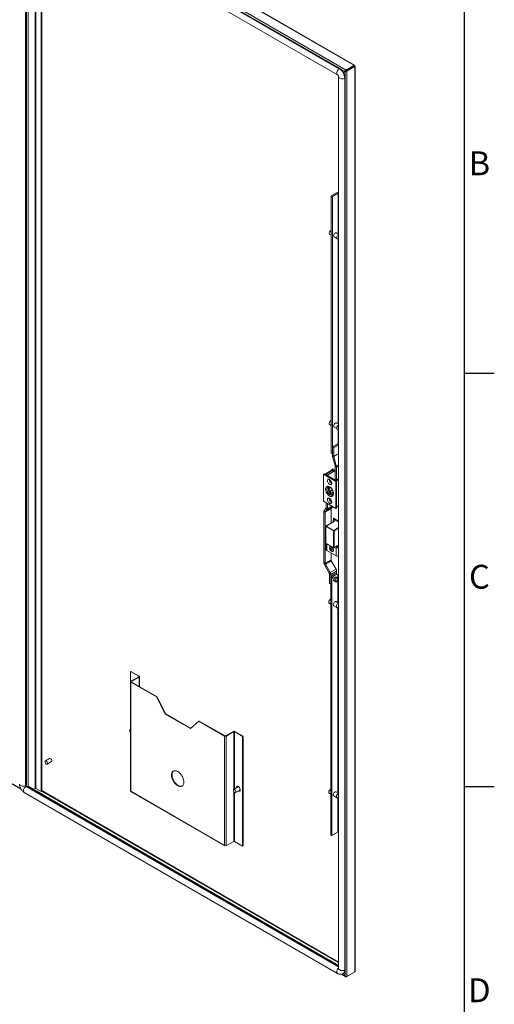
# Model space of a CAD drawing. Units: millimetres. Extents: x 63 to 8648, y 73 to 6139.
# Drawn here: x 7703 to 8498, y 3497 to 5146 of the extents above; entities that cross this region are included whole.
import ezdxf
from ezdxf.enums import TextEntityAlignment as Align

# ---------------------------------------------------------------- set-up
doc = ezdxf.new("R2010")
doc.units = ezdxf.units.MM
doc.header["$LTSCALE"] = 5
doc.layers.add('Title Block', color=7, linetype='Continuous')
doc.styles.add('ISO Proportional', font='ARIALN.TTF', dxfattribs={"width": 0.8})

# ---------------------------------------------------------------- blocks, each defined once
blk = doc.blocks.new('ISO A1 title block')
at = {"layer": 'Title Block'}
for p, q in [((820, 20), (820, 574)), ((820, 435.5), (825, 435.5)), ((820, 366.25), (825, 366.25))]:
    blk.add_line(p, q, dxfattribs=at)
at = {"layer": 'Title Block', "style": 'ISO Proportional'}
for s, p in [('B', (822.5, 470.125)), ('C', (822.5, 400.875)), ('D', (822.5, 331.625))]:
    blk.add_text(s, height=4, dxfattribs=at).set_placement(p, align=Align.MIDDLE)
at = {"layer": 'Title Block', "style": 'ISO Proportional', "flags": 8}
for tag, p in [('FILENAME', (747, 43)), ('DATE', (772, 43)), ('SCALE', (802, 43)), ('EDITION', (787, 23)), ('SHEET', (802, 23))]:
    blk.add_attdef(tag, text='', height=2.5, dxfattribs=at).set_placement(p, align=Align.MIDDLE_LEFT)
blk.add_attdef('DRAWING_NUMBER', text='', height=3, dxfattribs=at).set_placement((755, 25), align=Align.MIDDLE)

msp = doc.modelspace()

# ---------------------------------------------------------------- linework, layer by layer
at = {"color": 7, "linetype": 'Continuous', "lineweight": 18}
for p, q in [((8262.4, 5070), (7702.8, 5393)), ((8263.4, 5070.1), (7703.9, 5393.1)), ((7687.2, 5383.2), (8248.1, 5059.4)), ((7688.7, 5385.8), (8249.9, 5061.8)), ((8238.3, 5063.9), (7713.3, 5367)), ((8239, 5064.3), (7714, 5367.4)), ((7710.3, 5356.9), (8235.3, 5053.8)), ((7713.3, 5355.2), (7713.3, 3863.8)), ((7738.7, 3853.6), (7738.7, 5340.5)), ((7739.8, 3854.2), (7739.8, 5339.9)), ((8239, 5064.3), (8238.3, 5063.9)), ((8262.7, 5069.2), (8249.9, 5061.8)), ((8262.7, 5067.9), (8249.9, 5060.6)), ((8250, 5060.4), (8262.8, 5067.7)), ((8263.9, 5067.1), (8251.1, 5059.7)), ((8262.4, 5070), (8261.8, 5069.6)), ((8262.7, 5069.2), (8261.8, 5069.6)), ((8262.7, 5067.9), (8262.7, 5069.2)), ((8262.8, 5068.5), (8263.9, 5069.1)), ((8262.8, 5067.9), (8262.8, 5068.5)), ((8262.8, 5067.9), (8263.9, 5068.5)), ((8263.3, 5067.6), (8262.8, 5067.9)), ((8262.8, 5067.7), (8263.9, 5067.1)), ((8263.3, 5067.6), (8264.4, 5068.2)), ((8263.9, 5068.5), (8263.9, 5069.1)), ((8264.4, 5068.2), (8263.9, 5068.5)), ((8263.9, 5066.2), (8263.9, 5067.1)), ((8263.9, 5066.2), (8264.4, 5066.5)), ((8264.4, 3552.3), (8264.4, 5066.5)), ((8265, 3553.2), (8265, 5067.3)), ((8237.2, 5050.5), (8237.2, 3557)), ((8249.1, 5060), (8245.3, 5057.8)), ((8248.1, 5059.4), (8245.3, 5057.8)), ((8245.4, 5057.7), (8248.1, 5059.3)), ((8248.2, 5048.4), (8247.5, 5048)), ((8247.5, 3554.6), (8247.5, 5048)), ((8248.1, 5059.3), (8249.2, 5060)), ((8248.1, 5059.4), (8249.1, 5060)), ((8248.2, 3555), (8248.2, 5048.4)), ((8249.9, 5060.6), (8249.9, 5061.8)), ((8250, 5060.4), (8251.1, 5059.7)), ((8251.1, 5059.7), (8251.1, 3543.7)), ((8234.5, 4856.8), (8224.6, 4851)), ((8224.6, 4420.5), (8224.6, 4851)), ((8226.7, 4849.8), (8224.6, 4851)), ((8236.6, 4855.5), (8226.7, 4849.8)), ((8226.7, 4419.3), (8226.7, 4849.8)), ((8234.5, 4856.8), (8236.6, 4855.5)), ((8236.6, 4855.5), (8236.6, 4787.5)), ((8222.2, 4786.5), (8224.6, 4785.2)), ((8229.6, 4782.3), (8234.9, 4779.2)), ((8237.2, 4787.1), (8233.6, 4789.2)), ((8236.6, 4779.2), (8236.6, 4469)), ((8237.2, 4468.6), (8233.6, 4470.7)), ((8222.2, 4468.1), (8224.6, 4466.7)), ((8229.6, 4463.8), (8234.9, 4460.7)), ((8236.6, 4460.8), (8236.6, 4435.7)), ((8224.4, 4426.8), (8224.6, 4426.8)), ((8224.6, 4420.5), (8226.7, 4419.3)), ((8226.7, 4419.3), (8224.6, 4420.5)), ((8236.5, 4435.7), (8226.7, 4430.1)), ((8228.9, 4428.9), (8226.7, 4430.1)), ((8226.7, 4430.1), (8226.7, 4416.1)), ((8237.2, 4433.7), (8228.9, 4428.9)), ((8228.9, 4428.9), (8228.9, 4414.9)), ((8237.2, 4435.3), (8236.5, 4435.7)), ((8226.7, 4419.3), (8226.7, 4419.3)), ((8226.7, 4416.1), (8228.9, 4414.9)), ((8229, 4414.3), (8227, 4414.6)), ((8227, 4414.6), (8231.3, 4398.8)), ((8229, 4414.3), (8233.2, 4398.5)), ((8226.3, 4392), (8214.4, 4385)), ((8216.1, 4384.8), (8226.2, 4390.6)), ((8226.1, 4390.5), (8216.4, 4384.8)), ((8228.5, 4389.3), (8218.4, 4383.5)), ((8228.3, 4389.2), (8218.5, 4383.6)), ((8227.3, 4393.7), (8225.8, 4392.9)), ((8225.8, 4392.9), (8231.3, 4389.7)), ((8225.8, 4391.6), (8225.8, 4392.9)), ((8228.3, 4389.2), (8226.1, 4390.5)), ((8226.2, 4390.6), (8228.5, 4389.3)), ((8226.2, 4390.6), (8226.2, 4390.4)), ((8231.3, 4389.1), (8226.3, 4392)), ((8227.3, 4393.7), (8231.3, 4391.4)), ((8228.3, 4389.1), (8228.3, 4389.2)), ((8231.3, 4398.8), (8233.2, 4398.5)), ((8233.5, 4396.9), (8231.3, 4398.2)), ((8231.3, 4398.2), (8231.3, 4376)), ((8233.5, 4396.9), (8233.5, 4374.9)), ((8213.3, 4385.6), (8211.8, 4384.8)), ((8211.8, 4339.5), (8211.8, 4384.8)), ((8211.8, 4384.8), (8232.3, 4372.9)), ((8213.3, 4385.6), (8233.8, 4373.8)), ((8218.4, 4383.5), (8216.1, 4384.8)), ((8218.5, 4383.6), (8216.4, 4384.8)), ((8216.4, 4384.7), (8216.4, 4384.8)), ((8218.5, 4383.5), (8218.5, 4383.6)), ((8221.5, 4375.8), (8221.5, 4376.4)), ((8223.4, 4374.7), (8223.4, 4375)), ((8231.1, 4376.2), (8231.3, 4376.3)), ((8233.4, 4374.8), (8231.1, 4376.2)), ((8233.8, 4373.8), (8232.3, 4372.9)), ((8232.3, 4372.9), (8232.3, 4327.6)), ((8237.2, 4377.1), (8233.4, 4374.8)), ((8237.2, 4375.8), (8233.8, 4373.8)), ((8233.8, 4373.8), (8233.8, 4328.5)), ((8221.9, 4363.9), (8221.5, 4363.7)), ((8221.9, 4362.6), (8225.6, 4360.7)), ((8222.2, 4355.9), (8221.9, 4362.6)), ((8226.8, 4358.6), (8222.2, 4355.9)), ((8227.8, 4353.1), (8222.2, 4355.9)), ((8226.5, 4359), (8226.9, 4358.4)), ((8226.9, 4358.4), (8227.2, 4358.2)), ((8227.6, 4357.3), (8227.8, 4353.1)), ((8232.3, 4327.6), (8211.8, 4339.5)), ((8221.5, 4344.1), (8221.5, 4344.7)), ((8223.4, 4343.1), (8223.4, 4343.3)), ((8228.2, 4352), (8228.6, 4352.2)), ((8214.6, 4321.3), (8212.5, 4322.5)), ((8212.5, 4237.1), (8212.5, 4322.5)), ((8213.1, 4324.4), (8216.1, 4327.8)), ((8213.1, 4324.4), (8214.9, 4322)), ((8224.4, 4326.9), (8214.6, 4321.3)), ((8214.6, 4235.9), (8214.6, 4321.3)), ((8224.6, 4327.7), (8214.9, 4322)), ((8214.9, 4322), (8217.9, 4325.4)), ((8217.9, 4325.4), (8216.1, 4327.8)), ((8216.4, 4328.5), (8216.4, 4336.8)), ((8216.4, 4328.5), (8218.5, 4327.3)), ((8218.5, 4327.3), (8218.5, 4335.6)), ((8224.4, 4303.1), (8224.4, 4326.9)), ((8224.6, 4327.7), (8227.2, 4330.5)), ((8233.8, 4328.5), (8232.3, 4327.6)), ((8237.2, 4331.7), (8233.8, 4329.7)), ((8230.1, 4306.4), (8215.8, 4298.2)), ((8230.5, 4306.4), (8216.2, 4298.1)), ((8228.2, 4307.7), (8230.3, 4308.9)), ((8230.5, 4306.4), (8228.2, 4307.7)), ((8228.2, 4307.7), (8228.2, 4305.3)), ((8237.2, 4306.4), (8228.7, 4311.3)), ((8228.7, 4311.3), (8228.7, 4308)), ((8229.8, 4308.6), (8229.8, 4310.7)), ((8237.2, 4304.9), (8230.3, 4308.9)), ((8215.4, 4297.5), (8215.4, 4269.7)), ((8228.4, 4289.8), (8215.7, 4297.2)), ((8215.7, 4297.2), (8215.7, 4269.4)), ((8216.2, 4298.1), (8228.9, 4290.8)), ((8228.4, 4262.1), (8228.4, 4289.8)), ((8229.5, 4289.8), (8229.5, 4262.1)), ((8215.7, 4269.4), (8228.4, 4262.1)), ((8215.8, 4269.1), (8228.5, 4261.7)), ((8216.4, 4268.7), (8216.4, 4258.6)), ((8217.6, 4257), (8232.8, 4248.2)), ((8222.4, 4259.8), (8223.2, 4260)), ((8222.9, 4263.7), (8222.5, 4263.4)), ((8223.6, 4259.9), (8223.4, 4259.8)), ((8223.7, 4257.4), (8225, 4258.8)), ((8224, 4260.1), (8224.6, 4260.2)), ((8227.1, 4255.4), (8227.5, 4255.6)), ((8229.3, 4261.7), (8234.6, 4264.8)), ((8229.5, 4262.1), (8234.8, 4265.1)), ((8231.5, 4263), (8232.8, 4262.3)), ((8232.8, 4262.3), (8234.6, 4263.3)), ((8232.8, 4248.2), (8232.8, 4262.3)), ((8233.3, 4264), (8234.6, 4263.3)), ((8236.7, 4263.3), (8237.2, 4263.6)), ((8224.4, 4241.5), (8214.6, 4235.9)), ((8224.8, 4240.1), (8215, 4234.5)), ((8224.4, 4241.5), (8224.4, 4253.1)), ((8232.8, 4225.7), (8224.8, 4240.1)), ((8212.5, 4237.1), (8214.6, 4235.9)), ((8215, 4234.5), (8213.5, 4233.7)), ((8221.5, 4219.3), (8213.5, 4233.7)), ((8223, 4220.1), (8215, 4234.5)), ((8232.8, 4225.7), (8223, 4220.1)), ((8233.7, 4222.4), (8224, 4216.7)), ((8233.7, 4217.3), (8233.7, 4222.4)), ((8221.5, 4219.3), (8223, 4220.1)), ((8224, 4216.7), (8221.9, 4218)), ((8221.9, 4202), (8221.9, 4218)), ((8223.9, 4211.5), (8226.2, 4215.5)), ((8223.9, 4211.5), (8226, 4210.3)), ((8223.9, 3781), (8223.9, 4211.5)), ((8224, 4211.7), (8224, 4216.7)), ((8226, 4210.3), (8228.3, 4214.3)), ((8226, 3779.8), (8226, 4210.3)), ((8226.2, 4215.5), (8231.5, 4218.6)), ((8226.2, 4215.5), (8228.3, 4214.3)), ((8228.3, 4214.3), (8233.6, 4217.3)), ((8231.3, 4212.9), (8228.4, 4207.4)), ((8230.3, 4206.3), (8228.4, 4207.4)), ((8228.4, 4207.4), (8231.3, 4205.4)), ((8228.9, 4210.5), (8230.5, 4211.5)), ((8228.9, 4208.4), (8228.9, 4210.5)), ((8228.9, 4205.6), (8228.9, 4207.1)), ((8230, 4206.3), (8228.9, 4205.6)), ((8233, 4211.8), (8231.3, 4212.9)), ((8233, 4204.4), (8231.3, 4205.4)), ((8231.5, 4218.6), (8233.6, 4217.3)), ((8232, 4209), (8231.6, 4208.2)), ((8231.6, 4205.4), (8232, 4205.1)), ((8232.1, 4212.4), (8233.1, 4213)), ((8233.1, 4213), (8233.1, 4211.8)), ((8233.6, 4217.3), (8235.9, 4216)), ((8235.2, 4210.3), (8234.8, 4210.6)), ((8234.8, 4206.8), (8235.2, 4207.5)), ((8235.9, 4216), (8235.9, 4209.8)), ((8235.9, 4209.3), (8235.9, 4169.8)), ((8221.9, 4202), (8223.9, 4200.9)), ((8221.6, 4168.9), (8223.9, 4167.5)), ((8229, 4164.6), (8234.3, 4161.5)), ((8237.2, 4169.1), (8233, 4171.5)), ((8235.9, 4161.5), (8235.9, 3851.4)), ((7889.1, 4054.7), (7888.4, 4054.3)), ((7888.4, 4054.3), (7902.1, 4046.4)), ((7888.4, 4037.7), (7888.4, 4054.3)), ((7902.1, 4045.8), (7888.9, 4038.2)), ((7889.1, 4054.7), (7902.8, 4046.8)), ((7902.8, 4045.4), (7889.6, 4037.8)), ((7902.1, 4046.4), (7902.8, 4046.8)), ((7902.1, 4045.8), (7902.8, 4045.4)), ((7903.3, 4029.4), (7903.3, 4046.1)), ((7888.4, 4037.5), (7888.4, 3855)), ((7889.6, 4037.8), (7888.9, 4038.2)), ((7889.6, 4037.3), (7888.9, 4036.9)), ((7888.9, 4036.9), (7888.9, 3854.4)), ((7888.9, 4036.9), (7932.1, 4011.9)), ((7889.6, 4037.3), (7932.8, 4012.3)), ((7932.8, 4012.3), (7932.1, 4011.9)), ((7932.1, 4011.9), (7946.3, 3983.3)), ((7932.8, 4012.3), (7947, 3983.7)), ((7947, 3983.7), (7946.3, 3983.3)), ((7946.3, 3983.3), (7988.7, 3958.8)), ((7947, 3983.7), (7989.2, 3959.3)), ((7888.4, 3957.7), (7887.6, 3957.3)), ((7988.7, 3958.8), (8002.8, 3971.1)), ((8003.5, 3971.5), (8002.8, 3971.1)), ((8002.8, 3971.1), (8046.1, 3946.1)), ((8003.5, 3971.5), (8046.8, 3946.5)), ((8046.8, 3946.5), (8046.1, 3946.1)), ((8046.1, 3946.1), (8046.1, 3763.6)), ((8047.7, 3946.5), (8060.9, 3954.2)), ((8047.7, 3946.5), (8048.4, 3946.1)), ((8048.4, 3946.1), (8061.6, 3953.8)), ((8048.4, 3946.1), (8048.4, 3763.6)), ((8061.6, 3953.8), (8060.9, 3954.2)), ((8062.5, 3953.8), (8063.2, 3954.2)), ((8062.5, 3953.8), (8076.2, 3945.9)), ((8063.2, 3954.2), (8076.9, 3946.3)), ((8076.9, 3946.3), (8076.2, 3945.9)), ((8076.2, 3945.9), (8076.2, 3762.1)), ((8076.9, 3946.3), (8076.9, 3762.5)), ((7752.8, 3908.8), (7745.7, 3904.7)), ((7748.7, 3899.5), (7755.8, 3903.6)), ((7687.7, 3866.9), (7705.4, 3856.6)), ((7712.6, 3863.4), (7713.3, 3863.8)), ((7713.3, 3862.1), (7714, 3862.5)), ((8237.2, 3560.5), (7714, 3862.5)), ((7716.8, 3862.5), (7715.7, 3861.9)), ((7715.7, 3861.9), (7715.7, 3861.5)), ((7715.7, 3861.9), (8237.2, 3560.9)), ((7716.8, 3862.5), (8237.2, 3562.1)), ((7728.7, 3858.8), (7726, 3857.2)), ((7738.7, 3853.6), (7729.6, 3858.8)), ((8068.4, 3861.1), (8061.3, 3857)), ((7710.3, 3852), (8235.3, 3548.9)), ((7739.7, 3854.1), (7738.7, 3853.6)), ((7888.9, 3854.4), (7889, 3854.3)), ((7889, 3854.3), (7889, 3853.9)), ((7889, 3853.9), (8046, 3763.3)), ((7889.3, 3853.1), (8046.3, 3762.5)), ((8064.3, 3851.8), (8071.4, 3855.9)), ((8069.1, 3854.3), (8068.9, 3854.5)), ((8069.9, 3854.7), (8069.6, 3854.9)), ((8221.6, 3850.4), (8223.9, 3849.1)), ((8229, 3846.1), (8234.3, 3843.1)), ((8237.2, 3850.6), (8233, 3853.1)), ((8235.9, 3843.1), (8235.9, 3785.5)), ((8223.9, 3781), (8226, 3779.8)), ((8226, 3779.8), (8235.9, 3785.5)), ((8046, 3763.7), (8046.1, 3763.6)), ((8046, 3763.3), (8046, 3763.7)), ((8048.4, 3763.6), (8049.2, 3764.1)), ((8061.6, 3770), (8049.2, 3762.9)), ((8049.2, 3764.1), (8049.2, 3762.9)), ((8076.2, 3762.1), (8062.5, 3770)), ((8076.9, 3762.5), (8076.2, 3762.1)), ((8237.2, 3557), (8237.2, 3557)), ((8240.9, 3547.5), (8248.7, 3543)), ((8244.8, 3548.6), (8245.5, 3549)), ((8248.1, 3544.1), (8245.3, 3548.9)), ((8245.3, 3548.9), (8248.1, 3544.1)), ((8248.2, 3555), (8247.5, 3554.6)), ((8262.7, 3550.4), (8249.9, 3543)), ((8263.8, 3551.1), (8251.1, 3543.7)), ((8262.7, 3550.4), (8262.7, 3550.4)), ((8264.4, 3552.3), (8263.8, 3552)), ((8263.8, 3551.1), (8263.8, 3552)), ((8248.1, 3544.1), (8248.1, 3544.1)), ((8249.9, 3543.6), (8249.9, 3543))]:
    msp.add_line(p, q, dxfattribs=at)
at = {"color": 8, "linetype": 'Continuous', "lineweight": 18}
for p, q in [((7712.6, 5355.6), (7712.6, 3863.4)), ((7713.9, 3862.6), (7713.9, 5354.8)), ((7716.9, 3862.5), (7716.9, 5353.1)), ((7728.8, 5346.3), (7728.7, 3858.8)), ((7729.6, 3858.8), (7729.6, 5345.8)), ((8262.4, 5069.3), (8262.4, 5070)), ((8262.8, 5068.5), (8262.7, 5068.6)), ((8263.3, 5067.4), (8263.3, 5067.6)), ((8263.9, 5066.8), (8264.4, 5066.5)), ((8248.1, 5059.3), (8248.1, 5049.8)), ((8237.2, 4419.7), (8228.9, 4414.9)), ((8237.2, 4419.1), (8229, 4414.3)), ((8237.2, 4400.8), (8233.2, 4398.5)), ((8237.2, 4399.1), (8233.5, 4396.9)), ((8227, 4330.6), (8217.9, 4325.4)), ((8225.7, 4331.4), (8218.5, 4327.3)), ((8228.9, 4290.8), (8237.2, 4295.6)), ((8237.2, 4294.3), (8229.5, 4289.8)), ((8217.6, 4257), (8217.6, 4268.1)), ((8234.8, 4264.5), (8234.4, 4264.7)), ((8234.8, 4263.2), (8234.8, 4264.5)), ((8235.8, 4264.5), (8235.8, 4263.1)), ((8236.7, 4263.3), (8237.2, 4263)), ((7902.1, 4045.8), (7902.1, 4046.4)), ((7902.8, 4029.6), (7902.8, 4045.4)), ((7889.6, 4037.8), (7889.6, 4037.3)), ((8061.6, 3857.2), (8061.6, 3953.8)), ((8062.5, 3857.7), (8062.5, 3953.8)), ((7687.2, 3867.9), (7704.7, 3857.8)), ((8237.2, 3559.6), (7713.3, 3862.1)), ((7739.7, 3854.1), (8237.2, 3566.9)), ((7739.8, 3855.1), (8237.2, 3567.9)), ((8061.6, 3770), (8061.6, 3853)), ((8062.5, 3770), (8062.5, 3852.1)), ((8046, 3763.3), (8046.3, 3763.5)), ((8241.9, 3547.6), (8248.1, 3544.1)), ((8248.1, 3553.7), (8248.1, 3544.1))]:
    msp.add_line(p, q, dxfattribs=at)
at = {"color": 8, "linetype": 'Continuous', "lineweight": 18, "flags": 128}
for points in [[(8238.3, 5063.9), (8237.2, 5063.1), (8236.2, 5062.1), (8235.3, 5060.8), (8234.6, 5059.4), (8234.2, 5057.9), (8234.1, 5056.6), (8234.2, 5055.4), (8234.6, 5054.5), (8235.3, 5053.8), (8235.3, 5053.8)], [(8247.5, 5048), (8246.2, 5047.5), (8244.8, 5047.1), (8243.2, 5047), (8241.7, 5047.1), (8240.2, 5047.5), (8239, 5048), (8238.1, 5048.7), (8237.5, 5049.6), (8237.2, 5050.5), (8237.2, 5050.5)], [(8234.8, 4265.1), (8234.7, 4265), (8234.7, 4264.9), (8234.7, 4264.9), (8234.6, 4264.8), (8234.6, 4264.8)], [(7702.3, 3865.8), (7702.3, 3865.8), (7702.5, 3864.9), (7703.1, 3864.1), (7704.1, 3863.4), (7705.3, 3862.8), (7706.8, 3862.5), (7708.3, 3862.3), (7709.9, 3862.5), (7711.3, 3862.8), (7712.6, 3863.4)], [(7710.3, 3852), (7710.3, 3852), (7709.6, 3852.7), (7709.2, 3853.6), (7709, 3854.8), (7709.2, 3856.1), (7709.6, 3857.6), (7710.3, 3859), (7711.1, 3860.3), (7712.2, 3861.3), (7713.3, 3862.1)], [(8235.3, 3548.9), (8234.6, 3549.6), (8234.2, 3550.5), (8234, 3551.7), (8234.2, 3553), (8234.6, 3554.5), (8235.3, 3555.9), (8236.2, 3557.2), (8237.2, 3558.2), (8237.2, 3558.3)], [(8247.5, 3554.6), (8246.2, 3554), (8244.8, 3553.7), (8243.2, 3553.5), (8241.7, 3553.7), (8240.2, 3554), (8239, 3554.6), (8238, 3555.3), (8237.4, 3556.1), (8237.2, 3557), (8237.2, 3557)]]:
    msp.add_lwpolyline(points, dxfattribs=at)
at = {"color": 7, "linetype": 'Continuous', "lineweight": 18, "flags": 128}
for points in [[(8262.7, 5068.8), (8262.7, 5068.8), (8262.7, 5068.7), (8262.8, 5068.7), (8262.8, 5068.6), (8262.8, 5068.5)], [(8222.2, 4786.5), (8222.1, 4786.6), (8221.7, 4787.1), (8221.4, 4787.9), (8221.4, 4788.9), (8221.7, 4790), (8222.1, 4791), (8222.8, 4792), (8223.6, 4792.8), (8224.4, 4793.4), (8224.6, 4793.5)], [(8228.8, 4784.1), (8228.9, 4785.1), (8229.3, 4786.2), (8229.9, 4787.3), (8230.6, 4788.2), (8231.4, 4788.9), (8232.3, 4789.3), (8233, 4789.4), (8233.6, 4789.2)], [(8237.2, 4779.6), (8237.1, 4779.5), (8236.3, 4779.1), (8235.5, 4779), (8234.9, 4779.2), (8234.4, 4779.8), (8234.1, 4780.6), (8234.1, 4781.5), (8234.4, 4782.6), (8234.9, 4783.7), (8235.5, 4784.7), (8236.3, 4785.5), (8237.1, 4786), (8237.2, 4786.1)], [(8228.8, 4465.6), (8228.9, 4466.7), (8229.3, 4467.8), (8229.9, 4468.8), (8230.6, 4469.7), (8231.4, 4470.4), (8232.3, 4470.8), (8233, 4470.9), (8233.6, 4470.7)], [(8237.2, 4461.1), (8236.7, 4460.8), (8235.9, 4460.6), (8235.2, 4460.6), (8234.6, 4461), (8234.2, 4461.7), (8234.1, 4462.6)], [(8224.6, 4427.3), (8224.5, 4427.1), (8224.4, 4426.8)], [(8224.4, 4426.8), (8224.5, 4426.8), (8224.6, 4426.7)], [(8218.5, 4374.1), (8218.6, 4375.1), (8219, 4375.9), (8219.6, 4376.4), (8220.4, 4376.6), (8221.3, 4376.4), (8222.3, 4376), (8223.2, 4375.2), (8224.1, 4374.2), (8224.8, 4373), (8225.3, 4371.8), (8225.5, 4370.6), (8225.5, 4369.5), (8225.3, 4368.5), (8224.8, 4367.9), (8224.1, 4367.5), (8223.2, 4367.5), (8222.3, 4367.8), (8221.3, 4368.4), (8220.4, 4369.3), (8219.6, 4370.4), (8219, 4371.7), (8218.6, 4372.9), (8218.5, 4374.1)], [(8215.3, 4360.1), (8215.4, 4358.5), (8215.8, 4356.8), (8216.4, 4355.1), (8217.3, 4353.4), (8218.3, 4351.9), (8219.5, 4350.5), (8220.7, 4349.3), (8222, 4348.4), (8223.3, 4347.8), (8224.6, 4347.5), (8225.8, 4347.6), (8226.8, 4348), (8227.6, 4348.7), (8228.2, 4349.6), (8228.6, 4350.9), (8228.7, 4352.3), (8228.6, 4353.9), (8228.2, 4355.6), (8227.6, 4357.3), (8226.8, 4358.9), (8225.8, 4360.5), (8224.6, 4361.9), (8223.3, 4363), (8222, 4363.9), (8220.7, 4364.6), (8219.5, 4364.8), (8218.3, 4364.8), (8217.3, 4364.4), (8216.4, 4363.7), (8215.8, 4362.7), (8215.4, 4361.5), (8215.3, 4360.1)], [(8228.7, 4353), (8228.7, 4352.8), (8228.5, 4351.6), (8227.9, 4350.6), (8227.2, 4349.9), (8226.3, 4349.6), (8225.2, 4349.5), (8224, 4349.8), (8222.8, 4350.5), (8221.6, 4351.4), (8220.4, 4352.6), (8219.4, 4353.9), (8218.6, 4355.4), (8218, 4357), (8217.6, 4358.6), (8217.4, 4360.1)], [(8227.9, 4350.6), (8227.1, 4350.6), (8225.9, 4351), (8224.7, 4351.6), (8223.5, 4352.5), (8222.4, 4353.7), (8221.4, 4355.1), (8220.5, 4356.6), (8219.9, 4358.1), (8219.5, 4359.7), (8219.4, 4361.2)], [(8228.6, 4352.3), (8228.5, 4352.2), (8227.7, 4351.8), (8226.7, 4351.7), (8225.7, 4351.9), (8224.6, 4352.5), (8223.5, 4353.3), (8222.5, 4354.4), (8221.6, 4355.7), (8220.9, 4357.1), (8220.4, 4358.6), (8220.1, 4359.9), (8220.1, 4361.2), (8220.4, 4362.3), (8220.9, 4363.2), (8221.6, 4363.7), (8221.9, 4363.9)], [(8218.5, 4342.4), (8218.6, 4343.4), (8219, 4344.2), (8219.6, 4344.7), (8220.4, 4344.9), (8221.3, 4344.8), (8222.3, 4344.3), (8223.2, 4343.5), (8224.1, 4342.5), (8224.8, 4341.3), (8225.3, 4340.1), (8225.5, 4338.9), (8225.5, 4337.8), (8225.3, 4336.9), (8224.8, 4336.2), (8224.1, 4335.8), (8223.2, 4335.8), (8222.3, 4336.1), (8221.3, 4336.8), (8220.4, 4337.7), (8219.6, 4338.8), (8219, 4340), (8218.6, 4341.2), (8218.5, 4342.4)], [(8216.4, 4258.6), (8216.4, 4258.6), (8216.5, 4258.2), (8216.7, 4257.7), (8217.1, 4257.3), (8217.6, 4257)], [(8225.1, 4263), (8224.2, 4263.5), (8223.3, 4263.7), (8222.5, 4263.5), (8222, 4262.9), (8221.6, 4262.1), (8221.5, 4261.1), (8221.7, 4259.9), (8222.2, 4258.7), (8222.8, 4257.5), (8223.6, 4256.5), (8224.6, 4255.8), (8225.5, 4255.3), (8226.4, 4255.2), (8227.1, 4255.4), (8227.7, 4255.9), (8228, 4256.7), (8228.1, 4257.7), (8227.9, 4258.9), (8227.5, 4260.1), (8226.8, 4261.3), (8226, 4262.3), (8225.1, 4263)], [(8227.5, 4255.6), (8228.1, 4256.1), (8228.4, 4256.9), (8228.5, 4258), (8228.3, 4259.1), (8227.9, 4260.3), (8227.2, 4261.5), (8226.4, 4262.5), (8225.5, 4263.3)], [(8221.6, 4168.9), (8221.5, 4168.9), (8221, 4169.4), (8220.8, 4170.2), (8220.8, 4171.2), (8221, 4172.3), (8221.5, 4173.4), (8222.2, 4174.3), (8222.9, 4175.2), (8223.8, 4175.7), (8223.9, 4175.8)], [(8229, 4164.6), (8228.9, 4164.6), (8228.4, 4165.2), (8228.2, 4165.9), (8228.2, 4166.9), (8228.4, 4168), (8228.9, 4169.1), (8229.6, 4170.1), (8230.4, 4170.9), (8231.2, 4171.4), (8232, 4171.7), (8232.8, 4171.6), (8233, 4171.5)], [(8237.2, 4162.5), (8236.5, 4161.9), (8235.7, 4161.4), (8234.9, 4161.3), (8234.2, 4161.6), (8233.7, 4162.1), (8233.5, 4162.9), (8233.5, 4163.9), (8233.7, 4164.9), (8234.2, 4166), (8234.9, 4167), (8235.7, 4167.8), (8236.5, 4168.4), (8237.2, 4168.6)], [(7887, 3955.9), (7887.1, 3956.7), (7887.5, 3957.2), (7888.1, 3957.4), (7888.4, 3957.4)], [(7752.8, 3908.8), (7753.2, 3909), (7753.9, 3908.9), (7754.6, 3908.4), (7755.3, 3907.7), (7755.9, 3906.9), (7756.3, 3905.9), (7756.4, 3905), (7756.3, 3904.2), (7755.9, 3903.7), (7755.8, 3903.6)], [(7745.1, 3903.4), (7745.2, 3904.1), (7745.6, 3904.7), (7746.1, 3904.9), (7746.8, 3904.8), (7747.6, 3904.3), (7748.3, 3903.7), (7748.8, 3902.8), (7749.2, 3901.8), (7749.3, 3900.9), (7749.2, 3900.2), (7748.8, 3899.6), (7748.3, 3899.4), (7747.6, 3899.5), (7746.8, 3899.9), (7746.1, 3900.6), (7745.6, 3901.5), (7745.2, 3902.5), (7745.1, 3903.4)], [(7967.5, 3863.3), (7965.9, 3864.4), (7964.3, 3865.7), (7962.8, 3867.3), (7961.4, 3869), (7960.2, 3871), (7959.2, 3873), (7958.3, 3875), (7957.7, 3877.1), (7957.3, 3879.1), (7957.2, 3881.1), (7957.3, 3882.8), (7957.7, 3884.4), (7958.3, 3885.8), (7959.2, 3886.9), (7960.2, 3887.7), (7961.4, 3888.2), (7962.8, 3888.4), (7964.3, 3888.2), (7965.9, 3887.8), (7967.5, 3887), (7969.1, 3885.9), (7970.6, 3884.6), (7972.1, 3883), (7973.5, 3881.2), (7974.7, 3879.3), (7975.8, 3877.3), (7976.6, 3875.2), (7977.2, 3873.2), (7977.6, 3871.1), (7977.7, 3869.2), (7977.6, 3867.4), (7977.2, 3865.9), (7976.6, 3864.5), (7975.8, 3863.4), (7974.7, 3862.6), (7973.5, 3862.1), (7972.1, 3861.9), (7970.6, 3862.1), (7969.1, 3862.5), (7967.5, 3863.3)], [(7968.2, 3863.7), (7966.6, 3864.8), (7965, 3866.1), (7963.5, 3867.7), (7962.1, 3869.4), (7960.9, 3871.4), (7959.9, 3873.4), (7959, 3875.4), (7958.4, 3877.5), (7958, 3879.5), (7957.9, 3881.5), (7958, 3883.2), (7958.4, 3884.8), (7959, 3886.2), (7959.9, 3887.3), (7960.6, 3887.9)], [(8065.9, 3859.7), (8065.9, 3860.5), (8066.2, 3861.3), (8066.7, 3862), (8067.4, 3862.3), (8068.2, 3862.2), (8069.1, 3861.8), (8070.1, 3861.2), (8070.9, 3860.2), (8071.6, 3859.1), (8072.1, 3857.9), (8072.4, 3856.8), (8072.4, 3855.7), (8072.1, 3854.8), (8071.6, 3854.2), (8070.9, 3853.9), (8070.1, 3853.9), (8069.1, 3854.3), (8069.1, 3854.3)], [(8068.4, 3861.1), (8068.8, 3861.2), (8069.5, 3861.1), (8070.2, 3860.7), (8070.9, 3860), (8071.5, 3859.1), (8071.8, 3858.2), (8072, 3857.3), (8071.8, 3856.5), (8071.5, 3856), (8071.4, 3855.9)], [(8060.7, 3855.6), (8060.8, 3856.4), (8061.2, 3856.9), (8061.7, 3857.1), (8062.4, 3857), (8063.2, 3856.6), (8063.8, 3855.9), (8064.4, 3855), (8064.8, 3854.1), (8064.9, 3853.2), (8064.8, 3852.4), (8064.4, 3851.9), (8063.8, 3851.7), (8063.2, 3851.8), (8062.4, 3852.2), (8061.7, 3852.9), (8061.2, 3853.8), (8060.8, 3854.7), (8060.7, 3855.6)], [(8229, 3846.1), (8228.9, 3846.2), (8228.4, 3846.7), (8228.2, 3847.5), (8228.2, 3848.5), (8228.4, 3849.5), (8228.9, 3850.6), (8229.6, 3851.6), (8230.4, 3852.4), (8231.2, 3853), (8232, 3853.2), (8232.8, 3853.2), (8233, 3853.1)], [(8237.2, 3844), (8236.9, 3843.7), (8236.1, 3843.2), (8235.3, 3842.9), (8234.5, 3843), (8234, 3843.3), (8233.6, 3844), (8233.5, 3844.9)]]:
    msp.add_lwpolyline(points, dxfattribs=at)
at = {"color": 7, "linetype": 'Continuous', "lineweight": 18}
for centre, radius, start, end in [((8227.6, 5047.2), 19.9, 2.4752, 57.5242), ((8228.3, 5047.6), 19.9, 2.4756, 57.5238), ((8263, 5069.2), 0.917, 350.7822, 129.207), ((8263.2, 5067.3), 0.302, 5.6837, 65.6433), ((8264.1, 5067.3), 0.917, 290.7811, 69.2189), ((8230.8, 4783.9), 1.96, 173.5121, 235.1757), ((8227.3, 4469.8), 5.88, 117.2881, 178.5616), ((8223.3, 4469.7), 1.96, 173.5068, 235.1808), ((8230.7, 4465.4), 1.96, 173.5068, 235.1808), ((8240, 4462.4), 5.9, 117.849, 178.5029), ((8232.7, 4416.2), 5.97, 180.59, 195.6635), ((8231.3, 4414.9), 2.39, 180.5863, 195.6632), ((8229, 4398.1), 2.39, 0.5979, 15.6544), ((8227.5, 4396.9), 5.97, 0.592, 15.6626), ((8228.9, 4376), 7.4, 181.7044, 242.9507), ((8226.8, 4374.8), 3.47, 181.2776, 243.9516), ((8220.8, 4360.6), 3.44, 59.1853, 189.7093), ((8224.1, 4361.4), 4.7, 145.8322, 183.0818), ((8223.5, 4361.2), 3.44, 124.9155, 186.3953), ((8228.9, 4344.3), 7.4, 181.7044, 242.9507), ((8226.8, 4343.1), 3.47, 181.2777, 243.9523), ((8227.1, 4355.3), 3.76, 234.9117, 292.3955), ((8215.4, 4322.6), 2.88, 141.4739, 183.2024), ((8215.8, 4321.3), 1.15, 141.4698, 183.2071), ((8215.2, 4328.5), 1.15, 321.4804, 3.1941), ((8215.6, 4327.2), 2.88, 321.4755, 3.2017), ((8225.5, 4327), 1.15, 141.4656, 183.2113), ((8230.3, 4306.1), 0.377, 54.3622, 114.3151), ((8216.2, 4297.5), 0.75, 119.9969, 179.9996), ((8216.8, 4297.1), 1.15, 122.6044, 177.3956), ((8229.5, 4289.8), 1.15, 122.6044, 177.3956), ((8228.9, 4290.9), 1.15, 242.607, 297.3956), ((8228.3, 4289.8), 1.15, 2.6032, 57.3942), ((8216.2, 4269.7), 0.75, 179.9996, 240.0027), ((8228.6, 4259.8), 6.18, 172.0201, 179.493), ((8227.9, 4264.7), 7.37, 221.6731, 231.1451), ((8228, 4265.5), 7.37, 221.6802, 231.1413), ((8223.9, 4261.5), 2.36, 47.5243, 115.0118), ((8225.1, 4259.5), 1.83, 197.6196, 216.9455), ((8223.7, 4259.5), 0.384, 84.1623, 139.6419), ((8229.8, 4258.5), 6.18, 180.7019, 190.7865), ((8235.1, 4258.1), 11.6, 164.3512, 170.9869), ((8228, 4263), 7.09, 232.5546, 239.6305), ((8235.1, 4276.9), 19.2, 234.7894, 237.3954), ((8224.4, 4258.3), 0.384, 264.1423, 319.662), ((8230.5, 4258), 6.18, 180.7019, 190.7865), ((8235.9, 4257.6), 11.6, 164.3581, 170.984), ((8223, 4258.3), 1.83, 17.6158, 36.9493), ((8230.3, 4269), 11.6, 240.9074, 247.9065), ((8230.3, 4268.2), 11.6, 240.9041, 247.9134), ((8247, 4256.3), 21.1, 174.6603, 176.8527), ((8228.9, 4263.1), 1.15, 242.6092, 297.3934), ((8228.9, 4262.4), 0.75, 240.0027, 299.9969), ((8235.7, 4267.9), 6.31, 243.0909, 284.4595), ((8235.6, 4265.4), 2.31, 242.6062, 297.3912), ((8235.2, 4264.6), 0.655, 350.7876, 129.2016), ((8235.3, 4265.6), 1.15, 242.607, 297.3956), ((8227.2, 4241.6), 2.86, 181.8676, 210.2198), ((8235.7, 4253.8), 6.31, 243.0906, 284.4598), ((8219.6, 4237.3), 7.15, 181.8716, 210.2153), ((8217.5, 4236), 2.86, 181.8695, 210.218), ((8226.6, 4222.1), 7.15, 1.8702, 30.2167), ((8219, 4217.9), 2.86, 1.869, 30.2184), ((8216.8, 4216.5), 7.15, 1.8707, 30.2161), ((8219.3, 4215.4), 14.2, 320.6536, 329.9997), ((8181, 4132.9), 88.4, 55.1452, 56.1787), ((8234, 4206.8), 2.8, 149.9534, 210.0457), ((8219.1, 4215.5), 14.5, 333.4657, 345.3235), ((8234.5, 4207.9), 2.76, 84.2567, 155.7364), ((8232.3, 4207.9), 2.76, 264.2565, 335.7366), ((8218.8, 4186.3), 23, 51.6204, 54.8858), ((8179.9, 4131.8), 96.1, 55.1753, 56.4314), ((8222.6, 4213.8), 14.1, 317.9743, 330.0207), ((8232.8, 4208.9), 2.8, 329.9527, 30.0464), ((8219.4, 4188), 27.4, 52.4608, 54.7204), ((8222.2, 4214), 14.5, 333.4739, 342.6961), ((7902, 4046.1), 0.284, 290.7865, 69.218), ((7902.5, 4046.1), 0.72, 290.7833, 69.2167), ((7889.1, 4037.5), 0.72, 110.7816, 249.2166), ((7889.7, 4037.5), 0.284, 110.7817, 249.2183), ((7891.7, 3956.1), 4.72, 183.0123, 225.671), ((8047.2, 3948.4), 2.54, 242.6097, 297.3903), ((8047.2, 3947.4), 0.999, 242.6087, 297.3913), ((8062.1, 3951.9), 2.54, 62.611, 117.389), ((8062.1, 3952.9), 0.999, 62.6085, 117.39), ((7714.1, 3863.4), 1.54, 182.602, 237.3956), ((7714.8, 3863.8), 1.54, 182.6052, 237.3948), ((7729.2, 3858), 0.922, 62.612, 117.388), ((7972.5, 3869.9), 7.58, 235.2058, 289.7889), ((8069.3, 3860.5), 2.74, 139.9549, 187.8635), ((7739.4, 3854.7), 0.637, 300.1467, 307.825), ((7889.2, 3855.1), 0.83, 185.6872, 245.6317), ((7889.7, 3853.8), 0.779, 172.187, 236.5029), ((8071.3, 3856.7), 2.45, 235.0811, 282.2585), ((8226.6, 3852.1), 5.88, 117.2881, 178.5614), ((8222.7, 3852), 1.96, 173.5088, 235.1782), ((8238.9, 3845), 5.4, 107.5134, 181.113), ((8046.7, 3763.2), 0.757, 171.1414, 237.5485), ((8047.2, 3765.9), 2.54, 242.6096, 297.3901), ((8046.9, 3763.6), 0.265, 249.5595, 276.51), ((8062.1, 3769.1), 0.999, 62.6127, 117.3881), ((8241.7, 3554.3), 6.53, 305.6492, 5.6624), ((8263.9, 3553.3), 1.06, 294.3681, 354.3041)]:
    msp.add_arc(centre, radius, start, end, dxfattribs=at)
at = {"color": 8, "linetype": 'Continuous', "lineweight": 18}
for centre, radius, start, end in [((8215.8, 4297.5), 0.377, 185.6882, 245.6344), ((8216, 4297.8), 0.377, 54.3849, 114.307), ((8215.8, 4269.8), 0.377, 185.7048, 245.6179), ((8216, 4269.4), 0.37, 173.7043, 234.9834), ((8228.7, 4262), 0.36, 172.7472, 235.9405), ((8229.1, 4262), 0.36, 304.0488, 7.2709), ((8234.4, 4264.6), 0.406, 355.5383, 41.6364), ((8241, 3553.9), 6.53, 305.6589, 5.6607)]:
    msp.add_arc(centre, radius, start, end, dxfattribs=at)
at = {"color": 7, "linetype": 'Continuous', "lineweight": 18}
for points, knots in [([(8235.3, 5053.8), (8235.3, 5053.8), (8235.4, 5053.8), (8235.6, 5053.6), (8236, 5053.2), (8236.4, 5052.7), (8236.8, 5052), (8237.1, 5051.4), (8237.2, 5050.8), (8237.2, 5050.5), (8237.2, 5050.5), (8237.2, 5050.5)], [0, 0, 0, 0, 0.076718, 0.191883, 0.308007, 0.431579, 0.563656, 0.699714, 0.81752, 0.931719, 1, 1, 1, 1]), ([(8249.9, 5061.8), (8249.7, 5061.7), (8249.2, 5061.4), (8248.7, 5060.8), (8248.2, 5060.1), (8248.1, 5059.6), (8248.1, 5059.4)], [0, 0, 0, 0, 0.249997, 0.500011, 0.750011, 1, 1, 1, 1]), ([(8248.1, 5059.3), (8248.3, 5059.3), (8248.8, 5059.1), (8249.6, 5059.2), (8250.4, 5059.3), (8250.9, 5059.6), (8251.1, 5059.7)], [0, 0, 0, 0, 0.250019, 0.500016, 0.749998, 1, 1, 1, 1]), ([(8249.9, 5060.6), (8249.8, 5060.6), (8249.7, 5060.5), (8249.4, 5060.4), (8249.2, 5060.2), (8249.2, 5060.1), (8249.1, 5060)], [0, 0, 0, 0, 0.250023, 0.500002, 0.749918, 1, 1, 1, 1]), ([(8249.2, 5060), (8249.2, 5060), (8249.4, 5060), (8249.6, 5060), (8249.8, 5060.2), (8250, 5060.3), (8250, 5060.4)], [0, 0, 0, 0, 0.249981, 0.499995, 0.749976, 1, 1, 1, 1]), ([(8223.3, 4259), (8223.4, 4259), (8223.8, 4259.2), (8224.2, 4259.4), (8224.4, 4259.5)], [0, 0, 0, 0, 0.269048, 1, 1, 1, 1]), ([(8224.6, 4259.1), (8224.4, 4259), (8224, 4258.7), (8223.7, 4258.5), (8223.6, 4258.4)], [0, 0, 0, 0, 0.726963, 1, 1, 1, 1]), ([(8223.7, 4259.9), (8223.8, 4260), (8224.1, 4260.1), (8224.4, 4260.3), (8224.6, 4260.4)], [0, 0, 0, 0, 0.295097, 1, 1, 1, 1]), ([(8224.3, 4258), (8224.4, 4258), (8224.7, 4258.2), (8225.1, 4258.5), (8225.3, 4258.6)], [0, 0, 0, 0, 0.28305, 1, 1, 1, 1]), ([(8225.4, 4258.6), (8225.2, 4258.5), (8225, 4258.3), (8224.7, 4258.2), (8224.7, 4258.1)], [0, 0, 0, 0, 0.643235, 1, 1, 1, 1]), ([(8234.6, 4264.8), (8234.6, 4264.8), (8234.7, 4264.8), (8234.7, 4264.8), (8234.7, 4264.8)], [0, 0, 0, 0, 0.601323, 1, 1, 1, 1]), ([(7702.3, 3865.8), (7702.3, 3865.4), (7702.4, 3864.4), (7702.6, 3862.7), (7703.2, 3860.8), (7704, 3858.9), (7705, 3857.1), (7706.2, 3855.5), (7707.6, 3854), (7709, 3852.8), (7709.9, 3852.3), (7710.3, 3852)], [0, 0, 0, 0, 0.07487, 0.193373, 0.312821, 0.432474, 0.552231, 0.672914, 0.795374, 0.92083, 1, 1, 1, 1]), ([(8235.3, 3548.9), (8235.6, 3548.8), (8236.5, 3548.3), (8238, 3547.8), (8239.6, 3547.5), (8241.2, 3547.4), (8242.8, 3547.7), (8244, 3548.1), (8244.6, 3548.5), (8244.8, 3548.6)], [0, 0, 0, 0, 0.122499, 0.295503, 0.460777, 0.620369, 0.776394, 0.947483, 1, 1, 1, 1]), ([(8251.1, 3543.7), (8250.9, 3543.6), (8250.4, 3543.5), (8249.6, 3543.5), (8248.8, 3543.7), (8248.3, 3544), (8248.1, 3544.1)], [0, 0, 0, 0, 0.250002, 0.499985, 0.749982, 1, 1, 1, 1]), ([(8248.1, 3544.1), (8248.1, 3543.9), (8248.2, 3543.4), (8248.7, 3543), (8249.2, 3542.8), (8249.7, 3543), (8249.9, 3543)], [0, 0, 0, 0, 0.249999, 0.500003, 0.750003, 1, 1, 1, 1])]:
    msp.add_open_spline(points, degree=3, knots=knots, dxfattribs=at)

# ---------------------------------------------------------------- block references
at = {"layer": 'Title Block', "xscale": 10, "yscale": 10, "zscale": 10}
msp.add_blockref('ISO A1 title block', (248.1, 199.2), dxfattribs=at)

doc.saveas('drawing.dxf')
